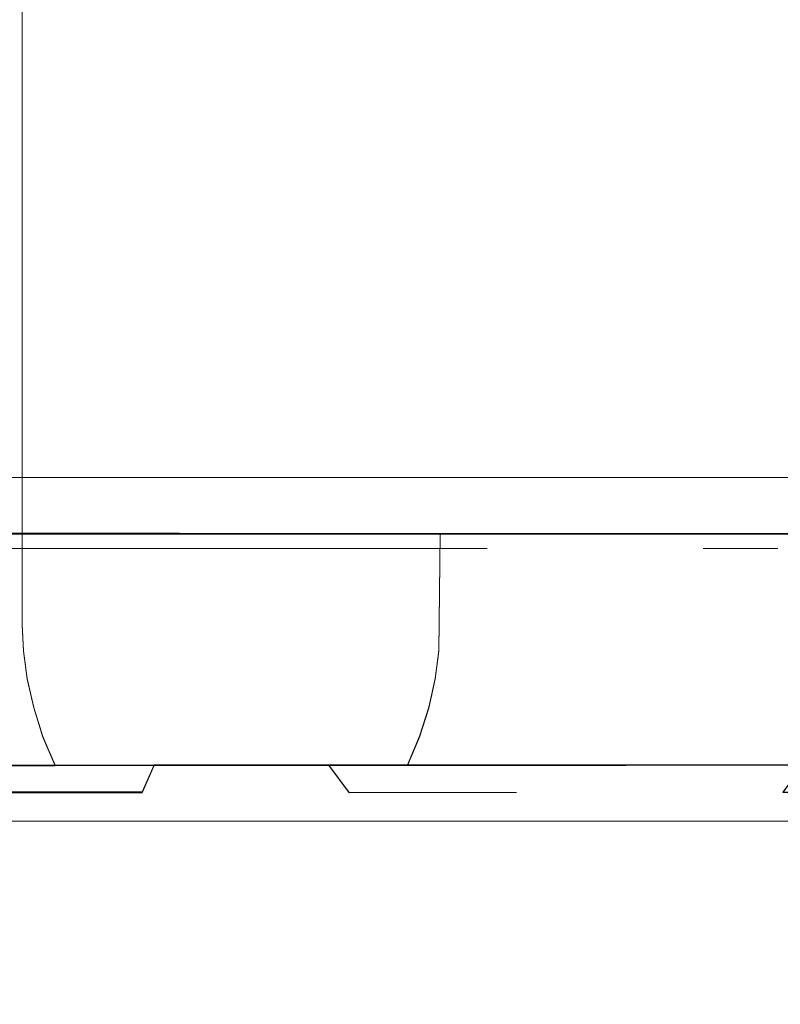
# Model space of a CAD drawing. Extents: x -382 to 382, y -470 to 0.
# Drawn here: x 6 to 11, y -118 to -111 of the extents above; entities that cross this region are included whole.
import ezdxf

# ---------------------------------------------------------------- set-up
doc = ezdxf.new("R2010")
doc.units = 0
doc.header["$LTSCALE"] = 500
doc.header["$MEASUREMENT"] = 0
doc.layers.add('CERAMIKA', color=254, linetype='Continuous')
doc.layers.add('CHROM', color=8, linetype='Continuous')

msp = doc.modelspace()

# ---------------------------------------------------------------- linework, layer by layer
at = {"layer": 'CERAMIKA', "lineweight": 0}
for points, invisible_edges in [([(6.7266, -115.0002, -8.4947), (3.5364, -115.0002, -6.8692), (3.5364, -66.3805, -6.8692), (6.7266, -66.3805, -8.4947)], 15), ([(3.5364, -115.0002, -28.6365), (6.7266, -115.0002, -27.011), (6.7266, -66.3805, -27.0111), (3.5364, -66.3805, -28.6365)], 14), ([(9.2583, -115.0002, -11.0264), (6.7266, -115.0002, -8.4947), (6.7266, -66.3805, -8.4947), (9.2583, -66.3805, -11.0264)], 15), ([(6.7266, -115.0002, -27.011), (9.2583, -115.0002, -24.4793), (9.2583, -66.3805, -24.4793), (6.7266, -66.3805, -27.0111)], 14), ([(10.8838, -115.0002, -14.2166), (9.2583, -115.0002, -11.0264), (9.2583, -66.3805, -11.0264), (10.8838, -66.3805, -14.2166)], 15), ([(9.2583, -115.0002, -24.4793), (10.8838, -115.0002, -21.2892), (10.8838, -66.3805, -21.2892), (9.2583, -66.3805, -24.4793)], 15), ([(11.4439, -115.0002, -17.7529), (10.8838, -115.0002, -14.2166), (10.8838, -66.3805, -14.2166), (11.4439, -66.3805, -17.7529)], 14), ([(10.8838, -115.0002, -21.2892), (11.4439, -115.0002, -17.7529), (11.4439, -66.3805, -17.7529), (10.8838, -66.3805, -21.2892)], 15), ([(232.6325, -110.679, 14.4403), (-232.6325, -110.6789, 14.4403), (-227.4808, -112.9499, 12.9229), (227.4807, -112.9499, 12.9229)], 15), ([(227.4807, -112.9499, 12.9229), (-227.4808, -112.9499, 12.9229), (-222.329, -114.4673, 10.652), (222.329, -114.4673, 10.652)], 11), ([(222.329, -114.4673, 10.652), (-222.329, -114.4673, 10.652), (-217.9616, -115.0001, 7.9732), (217.9616, -115.0002, 7.9732)], 15), ([(-214.392, -115.0001, 5.8975), (214.3919, -115.0002, 5.8975), (217.9616, -115.0002, 7.9732), (-217.9616, -115.0001, 7.9732)], 15), ([(-201.9996, -115.0001, -12.5964), (214.3919, -115.0002, 5.8975), (-214.392, -115.0001, 5.8975), (-201.9996, -115.0001, -12.5964)], 15), ([(-201.9996, -115.0001, -12.5964), (0.0001, -115.0002, -6.3091), (214.3919, -115.0002, 5.8975), (-201.9996, -115.0001, -12.5964)], 15), ([(30.656, -115.0002, -103.0268), (-30.656, -115.0002, -103.0268), (-30.7535, -115.533, -105.7056), (30.7535, -115.533, -105.7056)], 15), ([(30.5804, -115.0002, -100.9511), (-30.5805, -115.0002, -100.9511), (-30.656, -115.0002, -103.0268), (30.656, -115.0002, -103.0268)], 15), ([(52.8409, -115.0002, -99.3288), (-30.5805, -115.0002, -100.9511), (30.5804, -115.0002, -100.9511), (52.8409, -115.0002, -99.3288)], 15), ([(-30.5805, -115.0002, -100.9511), (6.7266, -115.0002, -27.011), (3.5364, -115.0002, -28.6365), (-30.5805, -115.0002, -100.9511)], 15), ([(123.7988, -115.0002, -75.9324), (-30.5805, -115.0002, -100.9511), (52.8409, -115.0002, -99.3288), (123.7988, -115.0002, -75.9324)], 15), ([(201.9996, -115.0002, -12.5963), (-30.5805, -115.0002, -100.9511), (123.7988, -115.0002, -75.9324), (201.9996, -115.0002, -12.5963)], 15), ([(-30.5805, -115.0002, -100.9511), (9.2583, -115.0002, -24.4793), (6.7266, -115.0002, -27.011), (-30.5805, -115.0002, -100.9511)], 15), ([(201.9996, -115.0002, -12.5963), (9.2583, -115.0002, -24.4793), (-30.5805, -115.0002, -100.9511), (201.9996, -115.0002, -12.5963)], 15), ([(0.0001, -115.0002, -6.3091), (201.9996, -115.0002, -12.5963), (214.3919, -115.0002, 5.8975), (0.0001, -115.0002, -6.3091)], 15), ([(3.5364, -115.0002, -6.8692), (201.9996, -115.0002, -12.5963), (0.0001, -115.0002, -6.3091), (3.5364, -115.0002, -6.8692)], 15), ([(6.7266, -115.0002, -8.4947), (201.9996, -115.0002, -12.5963), (3.5364, -115.0002, -6.8692), (6.7266, -115.0002, -8.4947)], 15), ([(9.2583, -115.0002, -11.0264), (201.9996, -115.0002, -12.5963), (6.7266, -115.0002, -8.4947), (9.2583, -115.0002, -11.0264)], 15), ([(10.8838, -115.0002, -14.2166), (201.9996, -115.0002, -12.5963), (9.2583, -115.0002, -11.0264), (10.8838, -115.0002, -14.2166)], 15), ([(201.9996, -115.0002, -12.5963), (10.8838, -115.0002, -21.2892), (9.2583, -115.0002, -24.4793), (201.9996, -115.0002, -12.5963)], 15), ([(11.4439, -115.0002, -17.7529), (201.9996, -115.0002, -12.5963), (10.8838, -115.0002, -14.2166), (11.4439, -115.0002, -17.7529)], 15), ([(10.8838, -115.0002, -21.2892), (201.9996, -115.0002, -12.5963), (11.4439, -115.0002, -17.7529), (10.8838, -115.0002, -21.2892)], 15), ([(30.7535, -115.533, -105.7056), (-30.7535, -115.533, -105.7056), (-30.8362, -117.0504, -107.9766), (30.8361, -117.0504, -107.9766)], 11), ([(30.8361, -117.0504, -107.9766), (-30.8362, -117.0504, -107.9766), (-30.8914, -119.3214, -109.494), (30.8914, -119.3214, -109.494)], 15)]:
    msp.add_3dface(points, dxfattribs=dict(at, invisible_edges=invisible_edges))
at = {"layer": 'CHROM', "lineweight": 0}
for points, invisible_edges in [([(5.7641, -104.5937, -11.1878), (5.7641, -115.5723, -11.1846), (4.503, -115.5722, -10.3015), (4.503, -104.5927, -10.3046)], 6), ([(4.503, -104.5974, -25.5947), (4.503, -115.576, -25.5914), (5.7641, -115.5758, -24.7093), (5.7641, -104.5973, -24.7125)], 7), ([(6.8513, -104.5933, -12.2762), (6.8513, -115.5729, -12.2721), (5.7641, -115.5723, -11.1846), (5.7641, -104.5937, -11.1878)], 7), ([(5.7641, -104.5973, -24.7125), (5.7641, -115.5758, -24.7093), (6.8513, -115.5762, -23.621), (6.8513, -104.5967, -23.6241)], 6), ([(7.7341, -104.5938, -13.5355), (7.7341, -115.5724, -13.5323), (6.8513, -115.5729, -12.2721), (6.8513, -104.5933, -12.2762)], 7), ([(6.8513, -104.5967, -23.6241), (6.8513, -115.5762, -23.621), (7.7341, -115.5758, -22.3606), (7.7341, -104.5963, -22.3638)], 7), ([(8.3842, -104.5947, -14.9315), (8.3842, -115.5734, -14.9273), (7.7341, -115.5724, -13.5323), (7.7341, -104.5938, -13.5355)], 7), ([(7.7341, -104.5963, -22.3638), (7.7341, -115.5758, -22.3606), (8.3842, -115.5748, -20.9656), (8.3842, -104.5962, -20.9689)], 7), ([(8.7831, -104.5948, -16.4167), (8.7831, -115.5733, -16.4135), (8.3842, -115.5734, -14.9273), (8.3842, -104.5947, -14.9315)], 7), ([(8.3842, -104.5962, -20.9689), (8.3842, -115.5748, -20.9656), (8.7831, -115.5749, -19.4794), (8.7831, -104.5953, -19.4826)], 7), ([(8.917, -104.595, -17.9501), (8.917, -115.5745, -17.947), (8.7831, -115.5733, -16.4135), (8.7831, -104.5948, -16.4167)], 7), ([(8.7831, -104.5953, -19.4826), (8.7831, -115.5749, -19.4794), (8.917, -115.5745, -17.947), (8.917, -104.595, -17.9501)], 7), ([(6.9471, -114.8863, -6.0684), (4.7806, -114.8859, -5.0586), (4.7758, -115.7667, -5.0721), (6.9402, -115.7672, -6.0809)], 14), ([(4.7806, -114.8938, -30.835), (6.9471, -114.8935, -29.8252), (6.9402, -115.7739, -29.8121), (4.7758, -115.7743, -30.822)], 14), ([(8.9053, -114.8866, -7.4407), (6.9471, -114.8863, -6.0684), (6.9402, -115.7672, -6.0809), (8.8965, -115.7678, -7.4503)], 14), ([(6.9471, -114.8935, -29.8252), (8.9053, -114.8931, -28.4538), (8.8965, -115.7733, -28.4427), (6.9402, -115.7739, -29.8121)], 12), ([(10.5966, -114.8872, -9.1303), (8.9053, -114.8866, -7.4407), (8.8965, -115.7678, -7.4503), (10.5849, -115.7684, -9.1399)], 12), ([(8.9053, -114.8931, -28.4538), (10.5966, -114.8925, -26.7632), (10.5849, -115.7736, -26.7542), (8.8965, -115.7733, -28.4427)], 14), ([(11.9672, -114.8881, -11.0891), (10.5966, -114.8872, -9.1303), (10.5849, -115.7684, -9.1399), (11.9555, -115.7685, -11.0967)], 14), ([(10.5966, -114.8925, -26.7632), (11.9672, -114.8916, -24.8054), (11.9555, -115.7725, -24.7973), (10.5849, -115.7736, -26.7542)], 14), ([(5.7729, -115.7698, -11.1735), (4.5108, -115.769, -10.2883), (4.503, -115.5722, -10.3015), (5.7641, -115.5723, -11.1846)], 15), ([(4.5108, -115.7741, -25.604), (5.7729, -115.7732, -24.7198), (5.7641, -115.5758, -24.7093), (4.503, -115.576, -25.5914)], 15), ([(6.863, -115.7702, -12.2639), (5.7729, -115.7698, -11.1735), (5.7641, -115.5723, -11.1846), (6.8513, -115.5729, -12.2721)], 13), ([(5.7729, -115.7732, -24.7198), (6.863, -115.7737, -23.6305), (6.8513, -115.5762, -23.621), (5.7641, -115.5758, -24.7093)], 7), ([(7.7468, -115.7704, -13.5261), (6.863, -115.7702, -12.2639), (6.8513, -115.5729, -12.2721), (7.7341, -115.5724, -13.5323)], 15), ([(6.863, -115.7737, -23.6305), (7.7468, -115.7726, -22.3671), (7.7341, -115.5758, -22.3606), (6.8513, -115.5762, -23.621)], 15), ([(8.3979, -115.7703, -14.923), (7.7468, -115.7704, -13.5261), (7.7341, -115.5724, -13.5323), (8.3842, -115.5734, -14.9273)], 15), ([(7.7468, -115.7726, -22.3671), (8.3979, -115.7728, -20.9703), (8.3842, -115.5748, -20.9656), (7.7341, -115.5758, -22.3606)], 15), ([(8.7968, -115.771, -16.4112), (8.3979, -115.7703, -14.923), (8.3842, -115.5734, -14.9273), (8.7831, -115.5733, -16.4135)], 15), ([(8.3979, -115.7728, -20.9703), (8.7968, -115.7721, -19.482), (8.7831, -115.5749, -19.4794), (8.3842, -115.5748, -20.9656)], 15), ([(8.9317, -115.772, -17.9467), (8.7968, -115.771, -16.4112), (8.7831, -115.5733, -16.4135), (8.917, -115.5745, -17.947)], 15), ([(8.7968, -115.7721, -19.482), (8.9317, -115.772, -17.9467), (8.917, -115.5745, -17.947), (8.7831, -115.5749, -19.4794)], 15), ([(5.8013, -115.9785, -11.1389), (4.5323, -115.9789, -10.2509), (4.5108, -115.769, -10.2883), (5.7729, -115.7698, -11.1735)], 7), ([(4.5323, -115.9836, -25.6421), (5.8013, -115.983, -24.7541), (5.7729, -115.7732, -24.7198), (4.5108, -115.7741, -25.604)], 13), ([(6.9402, -115.7672, -6.0809), (4.7758, -115.7667, -5.0721), (4.7601, -115.9758, -5.1132), (6.9177, -115.9766, -6.1191)], 15), ([(4.7758, -115.7743, -30.822), (6.9402, -115.7739, -29.8121), (6.9177, -115.983, -29.7737), (4.7601, -115.9837, -30.7796)], 15), ([(6.8972, -115.9794, -12.2342), (5.8013, -115.9785, -11.1389), (5.7729, -115.7698, -11.1735), (6.863, -115.7702, -12.2639)], 15), ([(5.8013, -115.983, -24.7541), (6.8972, -115.9822, -23.6587), (6.863, -115.7737, -23.6305), (5.7729, -115.7732, -24.7198)], 15), ([(7.7849, -115.9799, -13.5034), (6.8972, -115.9794, -12.2342), (6.863, -115.7702, -12.2639), (7.7468, -115.7704, -13.5261)], 15), ([(6.8972, -115.9822, -23.6587), (7.7849, -115.9826, -22.3896), (7.7468, -115.7726, -22.3671), (6.863, -115.7737, -23.6305)], 15), ([(8.8965, -115.7678, -7.4503), (6.9402, -115.7672, -6.0809), (6.9177, -115.9766, -6.1191), (8.8681, -115.9766, -7.4845)], 7), ([(6.9402, -115.7739, -29.8121), (8.8965, -115.7733, -28.4427), (8.8681, -115.983, -28.4082), (6.9177, -115.983, -29.7737)], 15), ([(8.4399, -115.98, -14.9071), (7.7849, -115.9799, -13.5034), (7.7468, -115.7704, -13.5261), (8.3979, -115.7703, -14.923)], 15), ([(7.7849, -115.9826, -22.3896), (8.4399, -115.9815, -20.9858), (8.3979, -115.7728, -20.9703), (7.7468, -115.7726, -22.3671)], 15), ([(8.8408, -115.9799, -16.4042), (8.4399, -115.98, -14.9071), (8.3979, -115.7703, -14.923), (8.7968, -115.771, -16.4112)], 15), ([(8.4399, -115.9815, -20.9858), (8.8408, -115.9815, -19.4897), (8.7968, -115.7721, -19.482), (8.3979, -115.7728, -20.9703)], 15), ([(8.9757, -115.9813, -17.9465), (8.8408, -115.9799, -16.4042), (8.7968, -115.771, -16.4112), (8.9317, -115.772, -17.9467)], 15), ([(8.8408, -115.9815, -19.4897), (8.9757, -115.9813, -17.9465), (8.9317, -115.772, -17.9467), (8.7968, -115.7721, -19.482)], 15), ([(10.5849, -115.7684, -9.1399), (8.8965, -115.7678, -7.4503), (8.8681, -115.9766, -7.4845), (10.5516, -115.9769, -9.1682)], 15), ([(8.8965, -115.7733, -28.4427), (10.5849, -115.7736, -26.7542), (10.5516, -115.9827, -26.7245), (8.8681, -115.983, -28.4082)], 7), ([(11.9555, -115.7685, -11.0967), (10.5849, -115.7684, -9.1399), (10.5516, -115.9769, -9.1682), (11.9164, -115.9776, -11.1182)], 15), ([(10.5849, -115.7736, -26.7542), (11.9555, -115.7725, -24.7973), (11.9164, -115.9819, -24.7756), (10.5516, -115.9827, -26.7245)], 15), ([(5.8502, -116.1953, -11.0815), (4.5704, -116.1956, -10.1847), (4.5323, -115.9789, -10.2509), (5.8013, -115.9785, -11.1389)], 15), ([(4.5704, -116.2001, -25.7075), (5.8502, -116.1994, -24.8116), (5.8013, -115.983, -24.7541), (4.5323, -115.9836, -25.6421)], 13), ([(6.9177, -115.9766, -6.1191), (4.7601, -115.9758, -5.1132), (4.7347, -116.1928, -5.1845), (6.8806, -116.1932, -6.1845)], 15), ([(4.7601, -115.9837, -30.7796), (6.9177, -115.983, -29.7737), (6.8806, -116.2005, -29.7085), (4.7347, -116.2009, -30.7085)], 15), ([(6.9549, -116.1962, -12.1867), (5.8502, -116.1953, -11.0815), (5.8013, -115.9785, -11.1389), (6.8972, -115.9794, -12.2342)], 13), ([(5.8502, -116.1994, -24.8116), (6.9549, -116.1995, -23.7065), (6.8972, -115.9822, -23.6587), (5.8013, -115.983, -24.7541)], 15), ([(8.8681, -115.9766, -7.4845), (6.9177, -115.9766, -6.1191), (6.8806, -116.1932, -6.1845), (8.8193, -116.1939, -7.5421)], 15), ([(6.9177, -115.983, -29.7737), (8.8681, -115.983, -28.4082), (8.8193, -116.1998, -28.3509), (6.8806, -116.2005, -29.7085)], 13), ([(7.8504, -116.1968, -13.4657), (6.9549, -116.1962, -12.1867), (6.8972, -115.9794, -12.2342), (7.7849, -115.9799, -13.5034)], 15), ([(6.9549, -116.1995, -23.7065), (7.8504, -116.199, -22.4265), (7.7849, -115.9826, -22.3896), (6.8972, -115.9822, -23.6587)], 15), ([(8.5113, -116.1967, -14.8812), (7.8504, -116.1968, -13.4657), (7.7849, -115.9799, -13.5034), (8.4399, -115.98, -14.9071)], 15), ([(7.8504, -116.199, -22.4265), (8.5113, -116.199, -21.011), (8.4399, -115.9815, -20.9858), (7.7849, -115.9826, -22.3896)], 15), ([(8.9151, -116.1974, -16.3901), (8.5113, -116.1967, -14.8812), (8.4399, -115.98, -14.9071), (8.8408, -115.9799, -16.4042)], 15), ([(8.5113, -116.199, -21.011), (8.9151, -116.1983, -19.5031), (8.8408, -115.9815, -19.4897), (8.4399, -115.9815, -20.9858)], 15), ([(10.5516, -115.9769, -9.1682), (8.8681, -115.9766, -7.4845), (8.8193, -116.1939, -7.5421), (10.493, -116.1942, -9.216)], 13), ([(8.8681, -115.983, -28.4082), (10.5516, -115.9827, -26.7245), (10.493, -116.1996, -26.677), (8.8193, -116.1998, -28.3509)], 15), ([(9.051, -116.1974, -17.9461), (8.9151, -116.1974, -16.3901), (8.8408, -115.9799, -16.4042), (8.9757, -115.9813, -17.9465)], 15), ([(8.9151, -116.1983, -19.5031), (9.051, -116.1974, -17.9461), (8.9757, -115.9813, -17.9465), (8.8408, -115.9815, -19.4897)], 15), ([(11.9164, -115.9776, -11.1182), (10.5516, -115.9769, -9.1682), (10.493, -116.1942, -9.216), (11.8509, -116.1949, -11.1561)], 15), ([(10.5516, -115.9827, -26.7245), (11.9164, -115.9819, -24.7756), (11.8509, -116.1989, -24.7369), (10.493, -116.1996, -26.677)], 15), ([(5.9196, -116.4147, -10.9979), (4.6242, -116.4149, -10.0922), (4.5704, -116.1956, -10.1847), (5.8502, -116.1953, -11.0815)], 15), ([(4.6242, -116.4188, -25.8016), (5.9196, -116.4192, -24.894), (5.8502, -116.1994, -24.8116), (4.5704, -116.2001, -25.7075)], 13), ([(6.8806, -116.1932, -6.1845), (4.7347, -116.1928, -5.1845), (4.6975, -116.4107, -5.2864), (6.8259, -116.4109, -6.2785)], 15), ([(4.7347, -116.2009, -30.7085), (6.8806, -116.2005, -29.7085), (6.8259, -116.418, -29.6148), (4.6975, -116.4191, -30.6071)], 15), ([(7.037, -116.4152, -12.1168), (5.9196, -116.4147, -10.9979), (5.8502, -116.1953, -11.0815), (6.9549, -116.1962, -12.1867)], 13), ([(5.9196, -116.4192, -24.894), (7.037, -116.4186, -23.7761), (6.9549, -116.1995, -23.7065), (5.8502, -116.1994, -24.8116)], 15), ([(8.8193, -116.1939, -7.5421), (6.8806, -116.1932, -6.1845), (6.8259, -116.4109, -6.2785), (8.7498, -116.4117, -7.6253)], 7), ([(6.8806, -116.2005, -29.7085), (8.8193, -116.1998, -28.3509), (8.7498, -116.4182, -28.2671), (6.8259, -116.418, -29.6148)], 15), ([(7.9443, -116.4152, -13.4114), (7.037, -116.4152, -12.1168), (6.9549, -116.1962, -12.1867), (7.8504, -116.1968, -13.4657)], 15), ([(7.037, -116.4186, -23.7761), (7.9443, -116.4186, -22.4814), (7.8504, -116.199, -22.4265), (6.9549, -116.1995, -23.7065)], 15), ([(8.612, -116.4155, -14.8447), (7.9443, -116.4152, -13.4114), (7.8504, -116.1968, -13.4657), (8.5113, -116.1967, -14.8812)], 15), ([(7.9443, -116.4186, -22.4814), (8.612, -116.4174, -21.0481), (8.5113, -116.199, -21.011), (7.8504, -116.199, -22.4265)], 15), ([(9.0216, -116.4163, -16.3712), (8.612, -116.4155, -14.8447), (8.5113, -116.1967, -14.8812), (8.9151, -116.1974, -16.3901)], 15), ([(8.612, -116.4174, -21.0481), (9.0216, -116.4175, -19.5216), (8.9151, -116.1983, -19.5031), (8.5113, -116.199, -21.011)], 15), ([(10.493, -116.1942, -9.216), (8.8193, -116.1939, -7.5421), (8.7498, -116.4117, -7.6253), (10.4108, -116.4122, -9.2865)], 15), ([(8.8193, -116.1998, -28.3509), (10.493, -116.1996, -26.677), (10.4108, -116.4176, -26.607), (8.7498, -116.4182, -28.2671)], 7), ([(9.1595, -116.4165, -17.9459), (9.0216, -116.4163, -16.3712), (8.9151, -116.1974, -16.3901), (9.051, -116.1974, -17.9461)], 15), ([(9.0216, -116.4175, -19.5216), (9.1595, -116.4165, -17.9459), (9.051, -116.1974, -17.9461), (8.9151, -116.1983, -19.5031)], 15), ([(11.8509, -116.1949, -11.1561), (10.493, -116.1942, -9.216), (10.4108, -116.4122, -9.2865), (11.758, -116.4126, -11.2098)], 15), ([(10.493, -116.1996, -26.677), (11.8509, -116.1989, -24.7369), (11.758, -116.4172, -24.6836), (10.4108, -116.4176, -26.607)], 15), ([(6.0105, -116.6286, -10.8901), (4.6956, -116.6284, -9.9687), (4.6242, -116.4149, -10.0922), (5.9196, -116.4147, -10.9979)], 14), ([(4.6956, -116.6338, -25.9238), (6.0105, -116.6335, -25.0034), (5.9196, -116.4192, -24.894), (4.6242, -116.4188, -25.8016)], 14), ([(6.8259, -116.4109, -6.2785), (4.6975, -116.4107, -5.2864), (4.6487, -116.6256, -5.4194), (6.7555, -116.6258, -6.4017)], 15), ([(4.6975, -116.4191, -30.6071), (6.8259, -116.418, -29.6148), (6.7555, -116.6324, -29.4914), (4.6487, -116.6325, -30.4737)], 15), ([(7.1465, -116.6295, -12.0248), (6.0105, -116.6286, -10.8901), (5.9196, -116.4147, -10.9979), (7.037, -116.4152, -12.1168)], 12), ([(6.0105, -116.6335, -25.0034), (7.1465, -116.6326, -23.8678), (7.037, -116.4186, -23.7761), (5.9196, -116.4192, -24.894)], 6), ([(8.7498, -116.4117, -7.6253), (6.8259, -116.4109, -6.2785), (6.7555, -116.6258, -6.4017), (8.6589, -116.6261, -7.7337)], 3), ([(6.8259, -116.418, -29.6148), (8.7498, -116.4182, -28.2671), (8.6589, -116.6322, -28.1584), (6.7555, -116.6324, -29.4914)], 13), ([(8.0674, -116.6294, -13.341), (7.1465, -116.6295, -12.0248), (7.037, -116.4152, -12.1168), (7.9443, -116.4152, -13.4114)], 14), ([(7.1465, -116.6326, -23.8678), (8.0674, -116.6327, -22.5525), (7.9443, -116.4186, -22.4814), (7.037, -116.4186, -23.7761)], 14), ([(8.7459, -116.6294, -14.7959), (8.0674, -116.6294, -13.341), (7.9443, -116.4152, -13.4114), (8.612, -116.4155, -14.8447)], 15), ([(8.0674, -116.6327, -22.5525), (8.7459, -116.6316, -21.0975), (8.612, -116.4174, -21.0481), (7.9443, -116.4186, -22.4814)], 15), ([(9.1614, -116.6309, -16.347), (8.7459, -116.6294, -14.7959), (8.612, -116.4155, -14.8447), (9.0216, -116.4163, -16.3712)], 15), ([(8.7459, -116.6316, -21.0975), (9.1614, -116.6312, -19.5455), (9.0216, -116.4175, -19.5216), (8.612, -116.4174, -21.0481)], 15), ([(10.4108, -116.4122, -9.2865), (8.7498, -116.4117, -7.6253), (8.6589, -116.6261, -7.7337), (10.3013, -116.6263, -9.3771)], 15), ([(8.7498, -116.4182, -28.2671), (10.4108, -116.4176, -26.607), (10.3013, -116.6319, -26.515), (8.6589, -116.6322, -28.1584)], 11), ([(9.3012, -116.6306, -17.9462), (9.1614, -116.6309, -16.347), (9.0216, -116.4163, -16.3712), (9.1595, -116.4165, -17.9459)], 15), ([(9.1614, -116.6312, -19.5455), (9.3012, -116.6306, -17.9462), (9.1595, -116.4165, -17.9459), (9.0216, -116.4175, -19.5216)], 15), ([(11.758, -116.4126, -11.2098), (10.4108, -116.4122, -9.2865), (10.3013, -116.6263, -9.3771), (11.6348, -116.6267, -11.2809)], 15), ([(10.4108, -116.4176, -26.607), (11.758, -116.4172, -24.6836), (11.6348, -116.6305, -24.6121), (10.3013, -116.6319, -26.515)], 11), ([(6.7555, -116.6258, -6.4017), (4.6487, -116.6256, -5.4194), (4.588, -116.8294, -5.5857), (6.6665, -116.8298, -6.5552)], 11), ([(4.6487, -116.6325, -30.4737), (6.7555, -116.6324, -29.4914), (6.6665, -116.837, -29.3376), (4.588, -116.8375, -30.3062)], 13), ([(6.1249, -116.8334, -10.754), (4.7845, -116.833, -9.8148), (4.6956, -116.6284, -9.9687), (6.0105, -116.6286, -10.8901)], 15), ([(4.7845, -116.8377, -26.0784), (6.1249, -116.8374, -25.1383), (6.0105, -116.6335, -25.0034), (4.6956, -116.6338, -25.9238)], 15), ([(7.2824, -116.8332, -11.9111), (6.1249, -116.8334, -10.754), (6.0105, -116.6286, -10.8901), (7.1465, -116.6295, -12.0248)], 15), ([(6.1249, -116.8374, -25.1383), (7.2824, -116.8375, -23.9821), (7.1465, -116.6326, -23.8678), (6.0105, -116.6335, -25.0034)], 15), ([(8.6589, -116.6261, -7.7337), (6.7555, -116.6258, -6.4017), (6.6665, -116.8298, -6.5552), (8.5445, -116.8298, -7.8696)], 13), ([(6.7555, -116.6324, -29.4914), (8.6589, -116.6322, -28.1584), (8.5445, -116.836, -28.0232), (6.6665, -116.837, -29.3376)], 14), ([(8.2209, -116.8336, -13.252), (7.2824, -116.8332, -11.9111), (7.1465, -116.6295, -12.0248), (8.0674, -116.6294, -13.341)], 15), ([(7.2824, -116.8375, -23.9821), (8.2209, -116.8362, -22.6411), (8.0674, -116.6327, -22.5525), (7.1465, -116.6326, -23.8678)], 13), ([(8.9121, -116.8339, -14.7343), (8.2209, -116.8336, -13.252), (8.0674, -116.6294, -13.341), (8.7459, -116.6294, -14.7959)], 12), ([(8.2209, -116.8362, -22.6411), (8.9121, -116.8359, -21.1578), (8.7459, -116.6316, -21.0975), (8.0674, -116.6327, -22.5525)], 15), ([(10.3013, -116.6263, -9.3771), (8.6589, -116.6261, -7.7337), (8.5445, -116.8298, -7.8696), (10.1655, -116.8312, -9.4915)], 14), ([(8.6589, -116.6322, -28.1584), (10.3013, -116.6319, -26.515), (10.1655, -116.8356, -26.4013), (8.5445, -116.836, -28.0232)], 15), ([(9.3364, -116.8343, -16.3159), (8.9121, -116.8339, -14.7343), (8.7459, -116.6294, -14.7959), (9.1614, -116.6309, -16.347)], 14), ([(8.9121, -116.8359, -21.1578), (9.3364, -116.8354, -19.5772), (9.1614, -116.6312, -19.5455), (8.7459, -116.6316, -21.0975)], 14), ([(9.4792, -116.8349, -17.9466), (9.3364, -116.8343, -16.3159), (9.1614, -116.6309, -16.347), (9.3012, -116.6306, -17.9462)], 15), ([(9.3364, -116.8354, -19.5772), (9.4792, -116.8349, -17.9466), (9.3012, -116.6306, -17.9462), (9.1614, -116.6312, -19.5455)], 15), ([(11.6348, -116.6267, -11.2809), (10.3013, -116.6263, -9.3771), (10.1655, -116.8312, -9.4915), (11.4814, -116.8311, -11.3697)], 6), ([(10.3013, -116.6319, -26.515), (11.6348, -116.6305, -24.6121), (11.4814, -116.8357, -24.5232), (10.1655, -116.8356, -26.4013)], 13), ([(6.6665, -116.8298, -6.5552), (4.588, -116.8294, -5.5857), (4.5147, -117.018, -5.7868), (6.559, -117.0189, -6.7407)], 15), ([(4.588, -116.8375, -30.3062), (6.6665, -116.837, -29.3376), (6.559, -117.0251, -29.1527), (4.5147, -117.026, -30.1066)], 14), ([(6.2627, -117.0214, -10.5897), (4.8911, -117.021, -9.6299), (4.7845, -116.833, -9.8148), (6.1249, -116.8334, -10.754)], 15), ([(4.8911, -117.0269, -26.2629), (6.2627, -117.0265, -25.3031), (6.1249, -116.8374, -25.1383), (4.7845, -116.8377, -26.0784)], 15), ([(7.4457, -117.0225, -11.7734), (6.2627, -117.0214, -10.5897), (6.1249, -116.8334, -10.754), (7.2824, -116.8332, -11.9111)], 15), ([(6.2627, -117.0265, -25.3031), (7.4457, -117.0255, -24.1194), (7.2824, -116.8375, -23.9821), (6.1249, -116.8374, -25.1383)], 15), ([(8.5445, -116.8298, -7.8696), (6.6665, -116.8298, -6.5552), (6.559, -117.0189, -6.7407), (8.4067, -117.019, -8.0344)], 15), ([(6.6665, -116.837, -29.3376), (8.5445, -116.836, -28.0232), (8.4067, -117.0249, -27.8589), (6.559, -117.0251, -29.1527)], 15), ([(8.4067, -117.0229, -13.1438), (7.4457, -117.0225, -11.7734), (7.2824, -116.8332, -11.9111), (8.2209, -116.8336, -13.252)], 15), ([(7.4457, -117.0255, -24.1194), (8.4067, -117.0251, -22.748), (8.2209, -116.8362, -22.6411), (7.2824, -116.8375, -23.9821)], 15), ([(9.1135, -117.0227, -14.6615), (8.4067, -117.0229, -13.1438), (8.2209, -116.8336, -13.252), (8.9121, -116.8339, -14.7343)], 15), ([(8.4067, -117.0251, -22.748), (9.1135, -117.0252, -21.2313), (8.9121, -116.8359, -21.1578), (8.2209, -116.8362, -22.6411)], 11), ([(10.1655, -116.8312, -9.4915), (8.5445, -116.8298, -7.8696), (8.4067, -117.019, -8.0344), (10.0022, -117.0192, -9.6287)], 15), ([(8.5445, -116.836, -28.0232), (10.1655, -116.8356, -26.4013), (10.0022, -117.0249, -26.2637), (8.4067, -117.0249, -27.8589)], 15), ([(9.5466, -117.0237, -16.2784), (9.1135, -117.0227, -14.6615), (8.9121, -116.8339, -14.7343), (9.3364, -116.8343, -16.3159)], 15), ([(9.1135, -117.0252, -21.2313), (9.5466, -117.0243, -19.6144), (9.3364, -116.8354, -19.5772), (8.9121, -116.8359, -21.1578)], 15), ([(9.6933, -117.0235, -17.9464), (9.5466, -117.0237, -16.2784), (9.3364, -116.8343, -16.3159), (9.4792, -116.8349, -17.9466)], 11), ([(9.5466, -117.0243, -19.6144), (9.6933, -117.0235, -17.9464), (9.4792, -116.8349, -17.9466), (9.3364, -116.8354, -19.5772)], 11), ([(11.4814, -116.8311, -11.3697), (10.1655, -116.8312, -9.4915), (10.0022, -117.0192, -9.6287), (11.2956, -117.0201, -11.4766)], 15), ([(10.1655, -116.8356, -26.4013), (11.4814, -116.8357, -24.5232), (11.2956, -117.024, -24.4159), (10.0022, -117.0249, -26.2637)], 15), ([(12.4502, -116.8321, -13.4473), (11.4814, -116.8311, -11.3697), (11.2956, -117.0201, -11.4766), (12.2488, -117.0204, -13.5208)], 14), ([(11.4814, -116.8357, -24.5232), (12.4502, -116.8347, -22.4455), (12.2488, -117.0236, -22.3717), (11.2956, -117.024, -24.4159)], 14), ([(6.559, -117.0189, -6.7407), (4.5147, -117.018, -5.7868), (4.4287, -117.1853, -6.0242), (6.4328, -117.1862, -6.9585)], 15), ([(8.4067, -117.019, -8.0344), (6.559, -117.0189, -6.7407), (6.4328, -117.1862, -6.9585), (8.2454, -117.1859, -8.2266)], 15), ([(10.0022, -117.0192, -9.6287), (8.4067, -117.019, -8.0344), (8.2454, -117.1859, -8.2266), (9.8086, -117.187, -9.7906)], 15), ([(11.2956, -117.0201, -11.4766), (10.0022, -117.0192, -9.6287), (9.8086, -117.187, -9.7906), (11.0776, -117.1876, -11.602)], 15), ([(12.2488, -117.0204, -13.5208), (11.2956, -117.0201, -11.4766), (11.0776, -117.1876, -11.602), (12.0122, -117.1878, -13.6069)], 15), ([(4.5147, -117.026, -30.1066), (6.559, -117.0251, -29.1527), (6.4328, -117.1928, -28.9343), (4.4287, -117.1927, -29.8685)], 15), ([(6.424, -117.1886, -10.3968), (5.0172, -117.1888, -9.4116), (4.8911, -117.021, -9.6299), (6.2627, -117.0214, -10.5897)], 15), ([(5.0172, -117.1932, -26.4805), (6.424, -117.1933, -25.4963), (6.2627, -117.0265, -25.3031), (4.8911, -117.0269, -26.2629)], 15), ([(7.6392, -117.1896, -11.611), (6.424, -117.1886, -10.3968), (6.2627, -117.0214, -10.5897), (7.4457, -117.0225, -11.7734)], 15), ([(6.424, -117.1933, -25.4963), (7.6392, -117.1934, -24.2812), (7.4457, -117.0255, -24.1194), (6.2627, -117.0265, -25.3031)], 15), ([(6.559, -117.0251, -29.1527), (8.4067, -117.0249, -27.8589), (8.2454, -117.1922, -27.6661), (6.4328, -117.1928, -28.9343)], 15), ([(8.6247, -117.1894, -13.0186), (7.6392, -117.1896, -11.611), (7.4457, -117.0225, -11.7734), (8.4067, -117.0229, -13.1438)], 15), ([(7.6392, -117.1934, -24.2812), (8.6247, -117.1925, -22.8744), (8.4067, -117.0251, -22.748), (7.4457, -117.0255, -24.1194)], 15), ([(8.4067, -117.0249, -27.8589), (10.0022, -117.0249, -26.2637), (9.8086, -117.1921, -26.1012), (8.2454, -117.1922, -27.6661)], 15), ([(9.3511, -117.1903, -14.5757), (8.6247, -117.1894, -13.0186), (8.4067, -117.0229, -13.1438), (9.1135, -117.0227, -14.6615)], 15), ([(8.6247, -117.1925, -22.8744), (9.3511, -117.1916, -21.3174), (9.1135, -117.0252, -21.2313), (8.4067, -117.0251, -22.748)], 15), ([(9.7949, -117.191, -16.2349), (9.3511, -117.1903, -14.5757), (9.1135, -117.0227, -14.6615), (9.5466, -117.0237, -16.2784)], 15), ([(9.3511, -117.1916, -21.3174), (9.7949, -117.1919, -19.6583), (9.5466, -117.0243, -19.6144), (9.1135, -117.0252, -21.2313)], 15), ([(9.9445, -117.1915, -17.9461), (9.7949, -117.191, -16.2349), (9.5466, -117.0237, -16.2784), (9.6933, -117.0235, -17.9464)], 15), ([(9.7949, -117.1919, -19.6583), (9.9445, -117.1915, -17.9461), (9.6933, -117.0235, -17.9464), (9.5466, -117.0243, -19.6144)], 15), ([(10.0022, -117.0249, -26.2637), (11.2956, -117.024, -24.4159), (11.0776, -117.1915, -24.2898), (9.8086, -117.1921, -26.1012)], 15), ([(11.2956, -117.024, -24.4159), (12.2488, -117.0236, -22.3717), (12.0122, -117.1902, -22.2858), (11.0776, -117.1915, -24.2898)], 15), ([(6.4328, -117.1862, -6.9585), (4.4287, -117.1853, -6.0242), (4.329, -117.3256, -6.2973), (6.2872, -117.3255, -7.2108)], 15), ([(4.4287, -117.1927, -29.8685), (6.4328, -117.1928, -28.9343), (6.2872, -117.3324, -28.6818), (4.329, -117.3325, -29.5943)], 15), ([(6.6118, -117.3284, -10.1728), (5.1629, -117.3285, -9.158), (5.0172, -117.1888, -9.4116), (6.424, -117.1886, -10.3968)], 15), ([(5.1629, -117.3335, -26.7339), (6.6118, -117.3336, -25.7192), (6.424, -117.1933, -25.4963), (5.0172, -117.1932, -26.4805)], 15), ([(8.2454, -117.1859, -8.2266), (6.4328, -117.1862, -6.9585), (6.2872, -117.3255, -7.2108), (8.0577, -117.326, -8.4505)], 15), ([(6.4328, -117.1928, -28.9343), (8.2454, -117.1922, -27.6661), (8.0577, -117.3319, -27.442), (6.2872, -117.3324, -28.6818)], 15), ([(7.8621, -117.3288, -11.4233), (6.6118, -117.3284, -10.1728), (6.424, -117.1886, -10.3968), (7.6392, -117.1896, -11.611)], 15), ([(6.6118, -117.3336, -25.7192), (7.8621, -117.3331, -24.4687), (7.6392, -117.1934, -24.2812), (6.424, -117.1933, -25.4963)], 15), ([(8.8769, -117.3295, -12.8722), (7.8621, -117.3288, -11.4233), (7.6392, -117.1896, -11.611), (8.6247, -117.1894, -13.0186)], 15), ([(7.8621, -117.3331, -24.4687), (8.8769, -117.3325, -23.0198), (8.6247, -117.1925, -22.8744), (7.6392, -117.1934, -24.2812)], 15), ([(9.8086, -117.187, -9.7906), (8.2454, -117.1859, -8.2266), (8.0577, -117.326, -8.4505), (9.5857, -117.3268, -9.9781)], 15), ([(8.2454, -117.1922, -27.6661), (9.8086, -117.1921, -26.1012), (9.5857, -117.3312, -25.9135), (8.0577, -117.3319, -27.442)], 15), ([(9.6248, -117.3298, -14.4754), (8.8769, -117.3295, -12.8722), (8.6247, -117.1894, -13.0186), (9.3511, -117.1903, -14.5757)], 15), ([(8.8769, -117.3325, -23.0198), (9.6248, -117.3322, -21.4166), (9.3511, -117.1916, -21.3174), (8.6247, -117.1925, -22.8744)], 15), ([(10.0824, -117.3305, -16.1847), (9.6248, -117.3298, -14.4754), (9.3511, -117.1903, -14.5757), (9.7949, -117.191, -16.2349)], 15), ([(9.6248, -117.3322, -21.4166), (10.0824, -117.3314, -19.7083), (9.7949, -117.1919, -19.6583), (9.3511, -117.1916, -21.3174)], 15), ([(11.0776, -117.1876, -11.602), (9.8086, -117.187, -9.7906), (9.5857, -117.3268, -9.9781), (10.8244, -117.3275, -11.7483)], 15), ([(9.8086, -117.1921, -26.1012), (11.0776, -117.1915, -24.2898), (10.8244, -117.3305, -24.1443), (9.5857, -117.3312, -25.9135)], 15), ([(10.2368, -117.331, -17.946), (10.0824, -117.3305, -16.1847), (9.7949, -117.191, -16.2349), (9.9445, -117.1915, -17.9461)], 15), ([(10.0824, -117.3314, -19.7083), (10.2368, -117.331, -17.946), (9.9445, -117.1915, -17.9461), (9.7949, -117.1919, -19.6583)], 15), ([(12.0122, -117.1878, -13.6069), (11.0776, -117.1876, -11.602), (10.8244, -117.3275, -11.7483), (11.7385, -117.3274, -13.706)], 15), ([(11.0776, -117.1915, -24.2898), (12.0122, -117.1902, -22.2858), (11.7385, -117.3305, -22.1866), (10.8244, -117.3305, -24.1443)], 15), ([(6.2872, -117.3255, -7.2108), (4.329, -117.3256, -6.2973), (4.2156, -117.4335, -6.6094), (6.121, -117.433, -7.4983)], 15), ([(4.329, -117.3325, -29.5943), (6.2872, -117.3324, -28.6818), (6.121, -117.4392, -28.3936), (4.2156, -117.4397, -29.2826)], 15), ([(6.8259, -117.4348, -9.9189), (5.3291, -117.4352, -8.8708), (5.1629, -117.3285, -9.158), (6.6118, -117.3284, -10.1728)], 15), ([(5.3291, -117.4399, -27.0214), (6.8259, -117.4403, -25.9733), (6.6118, -117.3336, -25.7192), (5.1629, -117.3335, -26.7339)], 15), ([(8.0577, -117.326, -8.4505), (6.2872, -117.3255, -7.2108), (6.121, -117.433, -7.4983), (7.8436, -117.4338, -8.7047)], 15), ([(6.2872, -117.3324, -28.6818), (8.0577, -117.3319, -27.442), (7.8436, -117.4394, -27.1873), (6.121, -117.4392, -28.3936)], 15), ([(8.1173, -117.4352, -11.2097), (6.8259, -117.4348, -9.9189), (6.6118, -117.3284, -10.1728), (7.8621, -117.3288, -11.4233)], 15), ([(6.8259, -117.4403, -25.9733), (8.1173, -117.4399, -24.6825), (7.8621, -117.3331, -24.4687), (6.6118, -117.3336, -25.7192)], 15), ([(9.5857, -117.3268, -9.9781), (8.0577, -117.326, -8.4505), (7.8436, -117.4338, -8.7047), (9.3306, -117.4346, -10.192)], 15), ([(8.0577, -117.3319, -27.442), (9.5857, -117.3312, -25.9135), (9.3306, -117.4385, -25.701), (7.8436, -117.4394, -27.1873)], 15), ([(9.1644, -117.436, -12.7068), (8.1173, -117.4352, -11.2097), (7.8621, -117.3288, -11.4233), (8.8769, -117.3295, -12.8722)], 15), ([(8.1173, -117.4399, -24.6825), (9.1644, -117.439, -23.1864), (8.8769, -117.3325, -23.0198), (7.8621, -117.3331, -24.4687)], 15), ([(9.9367, -117.4361, -14.362), (9.1644, -117.436, -12.7068), (8.8769, -117.3295, -12.8722), (9.6248, -117.3298, -14.4754)], 15), ([(9.1644, -117.439, -23.1864), (9.9367, -117.439, -21.5302), (9.6248, -117.3322, -21.4166), (8.8769, -117.3325, -23.0198)], 15), ([(10.8244, -117.3275, -11.7483), (9.5857, -117.3268, -9.9781), (9.3306, -117.4346, -10.192), (10.537, -117.435, -11.914)], 15), ([(9.5857, -117.3312, -25.9135), (10.8244, -117.3305, -24.1443), (10.537, -117.4381, -23.978), (9.3306, -117.4385, -25.701)], 15), ([(10.4099, -117.4373, -16.1264), (9.9367, -117.4361, -14.362), (9.6248, -117.3298, -14.4754), (10.0824, -117.3305, -16.1847)], 15), ([(9.9367, -117.439, -21.5302), (10.4099, -117.4378, -19.7659), (10.0824, -117.3314, -19.7083), (9.6248, -117.3322, -21.4166)], 15), ([(10.5692, -117.4371, -17.9456), (10.4099, -117.4373, -16.1264), (10.0824, -117.3305, -16.1847), (10.2368, -117.331, -17.946)], 15), ([(10.4099, -117.4378, -19.7659), (10.5692, -117.4371, -17.9456), (10.2368, -117.331, -17.946), (10.0824, -117.3314, -19.7083)], 15), ([(11.7385, -117.3274, -13.706), (10.8244, -117.3275, -11.7483), (10.537, -117.435, -11.914), (11.4256, -117.4351, -13.8207)], 15), ([(10.8244, -117.3305, -24.1443), (11.7385, -117.3305, -22.1866), (11.4256, -117.438, -22.0723), (10.537, -117.4381, -23.978)], 15), ([(12.2977, -117.3285, -15.7935), (11.7385, -117.3274, -13.706), (11.4256, -117.4351, -13.8207), (11.9702, -117.4358, -15.8512)], 15), ([(11.7385, -117.3305, -22.1866), (12.2977, -117.3295, -20.0991), (11.9702, -117.4374, -20.0409), (11.4256, -117.438, -22.0723)], 15), ([(6.121, -117.433, -7.4983), (4.2156, -117.4335, -6.6094), (4.0875, -117.5012, -6.9618), (5.9342, -117.5015, -7.8223)], 15), ([(4.2156, -117.4397, -29.2826), (6.121, -117.4392, -28.3936), (5.9342, -117.5083, -28.0693), (4.0875, -117.5085, -28.9308)], 15), ([(7.0664, -117.5032, -9.6309), (5.5158, -117.5033, -8.5465), (5.3291, -117.4352, -8.8708), (6.8259, -117.4348, -9.9189)], 15), ([(5.5158, -117.5083, -27.3463), (7.0664, -117.5084, -26.2609), (6.8259, -117.4403, -25.9733), (5.3291, -117.4399, -27.0214)], 15), ([(7.8436, -117.4338, -8.7047), (6.121, -117.433, -7.4983), (5.9342, -117.5015, -7.8223), (7.6031, -117.5019, -8.9923)], 15), ([(6.121, -117.4392, -28.3936), (7.8436, -117.4394, -27.1873), (7.6031, -117.5077, -26.9013), (5.9342, -117.5083, -28.0693)], 15), ([(8.4038, -117.5039, -10.9699), (7.0664, -117.5032, -9.6309), (6.8259, -117.4348, -9.9189), (8.1173, -117.4352, -11.2097)], 15), ([(7.0664, -117.5084, -26.2609), (8.4038, -117.5078, -24.9229), (8.1173, -117.4399, -24.6825), (6.8259, -117.4403, -25.9733)], 15), ([(9.3306, -117.4346, -10.192), (7.8436, -117.4338, -8.7047), (7.6031, -117.5019, -8.9923), (9.0441, -117.5024, -10.4324)], 15), ([(7.8436, -117.4394, -27.1873), (9.3306, -117.4385, -25.701), (9.0441, -117.5072, -25.4602), (7.6031, -117.5077, -26.9013)], 15), ([(9.4889, -117.5045, -12.519), (8.4038, -117.5039, -10.9699), (8.1173, -117.4352, -11.2097), (9.1644, -117.436, -12.7068)], 15), ([(8.4038, -117.5078, -24.9229), (9.4889, -117.5072, -23.3728), (9.1644, -117.439, -23.1864), (8.1173, -117.4399, -24.6825)], 15), ([(10.537, -117.435, -11.914), (9.3306, -117.4346, -10.192), (9.0441, -117.5024, -10.4324), (10.2124, -117.5031, -12.1014)], 15), ([(9.3306, -117.4385, -25.701), (10.537, -117.4381, -23.978), (10.2124, -117.5065, -23.7912), (9.0441, -117.5072, -25.4602)], 15), ([(10.2886, -117.5046, -14.2342), (9.4889, -117.5045, -12.519), (9.1644, -117.436, -12.7068), (9.9367, -117.4361, -14.362)], 15), ([(9.4889, -117.5072, -23.3728), (10.2886, -117.507, -21.6577), (9.9367, -117.439, -21.5302), (9.1644, -117.439, -23.1864)], 15), ([(10.7784, -117.5056, -16.0613), (10.2886, -117.5046, -14.2342), (9.9367, -117.4361, -14.362), (10.4099, -117.4373, -16.1264)], 15), ([(10.2886, -117.507, -21.6577), (10.7784, -117.5061, -19.8305), (10.4099, -117.4378, -19.7659), (9.9367, -117.439, -21.5302)], 15), ([(11.4256, -117.4351, -13.8207), (10.537, -117.435, -11.914), (10.2124, -117.5031, -12.1014), (11.0737, -117.5041, -13.9483)], 15), ([(10.537, -117.4381, -23.978), (11.4256, -117.438, -22.0723), (11.0737, -117.5065, -21.9445), (10.2124, -117.5065, -23.7912)], 15), ([(10.7784, -117.5061, -19.8305), (10.9427, -117.5058, -17.9464), (10.5692, -117.4371, -17.9456), (10.4099, -117.4378, -19.7659)], 15), ([(10.9427, -117.5058, -17.9464), (10.7784, -117.5056, -16.0613), (10.4099, -117.4373, -16.1264), (10.5692, -117.4371, -17.9456)], 15), ([(11.9702, -117.4358, -15.8512), (11.4256, -117.4351, -13.8207), (11.0737, -117.5041, -13.9483), (11.6016, -117.504, -15.9168)], 15), ([(11.4256, -117.438, -22.0723), (11.9702, -117.4374, -20.0409), (11.6016, -117.5056, -19.9758), (11.0737, -117.5065, -21.9445)], 15), ([(5.9342, -117.5015, -7.8223), (4.0875, -117.5012, -6.9618), (3.9448, -117.5266, -7.3543), (5.725, -117.5269, -8.1844)], 15), ([(4.0875, -117.5085, -28.9308), (5.9342, -117.5083, -28.0693), (5.725, -117.5318, -27.7082), (3.9448, -117.5322, -28.5373)], 15), ([(7.3342, -117.5266, -9.312), (5.725, -117.5269, -8.1844), (5.5158, -117.5033, -8.5465), (7.0664, -117.5032, -9.6309)], 15), ([(5.725, -117.5318, -27.7082), (7.3342, -117.5322, -26.5805), (7.0664, -117.5084, -26.2609), (5.5158, -117.5083, -27.3463)], 15), ([(7.6031, -117.5019, -8.9923), (5.9342, -117.5015, -7.8223), (5.725, -117.5269, -8.1844), (7.3342, -117.5266, -9.312)], 15), ([(5.9342, -117.5083, -28.0693), (7.6031, -117.5077, -26.9013), (7.3342, -117.5322, -26.5805), (5.725, -117.5318, -27.7082)], 15), ([(8.7244, -117.5272, -10.701), (7.3342, -117.5266, -9.312), (7.0664, -117.5032, -9.6309), (8.4038, -117.5039, -10.9699)], 15), ([(7.3342, -117.5322, -26.5805), (8.7244, -117.5316, -25.1915), (8.4038, -117.5078, -24.9229), (7.0664, -117.5084, -26.2609)], 15), ([(9.0441, -117.5024, -10.4324), (7.6031, -117.5019, -8.9923), (7.3342, -117.5266, -9.312), (8.7244, -117.5272, -10.701)], 15), ([(7.6031, -117.5077, -26.9013), (9.0441, -117.5072, -25.4602), (8.7244, -117.5316, -25.1915), (7.3342, -117.5322, -26.5805)], 15), ([(9.8507, -117.5279, -12.3101), (8.7244, -117.5272, -10.701), (8.4038, -117.5039, -10.9699), (9.4889, -117.5045, -12.519)], 15), ([(8.7244, -117.5316, -25.1915), (9.8507, -117.5309, -23.5824), (9.4889, -117.5072, -23.3728), (8.4038, -117.5078, -24.9229)], 15), ([(10.2124, -117.5031, -12.1014), (9.0441, -117.5024, -10.4324), (8.7244, -117.5272, -10.701), (9.8507, -117.5279, -12.3101)], 15), ([(9.0441, -117.5072, -25.4602), (10.2124, -117.5065, -23.7912), (9.8507, -117.5309, -23.5824), (8.7244, -117.5316, -25.1915)], 15), ([(10.6816, -117.5285, -14.0911), (9.8507, -117.5279, -12.3101), (9.4889, -117.5045, -12.519), (10.2886, -117.5046, -14.2342)], 15), ([(9.8507, -117.5309, -23.5824), (10.6816, -117.5304, -21.8004), (10.2886, -117.507, -21.6577), (9.4889, -117.5072, -23.3728)], 15), ([(11.0737, -117.5041, -13.9483), (10.2124, -117.5031, -12.1014), (9.8507, -117.5279, -12.3101), (10.6816, -117.5285, -14.0911)], 15), ([(10.2124, -117.5065, -23.7912), (11.0737, -117.5065, -21.9445), (10.6816, -117.5304, -21.8004), (9.8507, -117.5309, -23.5824)], 15), ([(11.19, -117.5284, -15.9889), (10.6816, -117.5285, -14.0911), (10.2886, -117.5046, -14.2342), (10.7784, -117.5056, -16.0613)], 15), ([(10.6816, -117.5304, -21.8004), (11.19, -117.5304, -19.9036), (10.7784, -117.5061, -19.8305), (10.2886, -117.507, -21.6577)], 15), ([(11.6016, -117.504, -15.9168), (11.0737, -117.5041, -13.9483), (10.6816, -117.5285, -14.0911), (11.19, -117.5284, -15.9889)], 15), ([(11.0737, -117.5065, -21.9445), (11.6016, -117.5056, -19.9758), (11.19, -117.5304, -19.9036), (10.6816, -117.5304, -21.8004)], 15), ([(11.3611, -117.5294, -17.9458), (11.19, -117.5284, -15.9889), (10.7784, -117.5056, -16.0613), (10.9427, -117.5058, -17.9464)], 15), ([(11.19, -117.5304, -19.9036), (11.3611, -117.5294, -17.9458), (10.9427, -117.5058, -17.9464), (10.7784, -117.5061, -19.8305)], 15), ([(11.7786, -117.5048, -17.9463), (11.6016, -117.504, -15.9168), (11.19, -117.5284, -15.9889), (11.3611, -117.5294, -17.9458)], 15), ([(11.6016, -117.5056, -19.9758), (11.7786, -117.5048, -17.9463), (11.3611, -117.5294, -17.9458), (11.19, -117.5304, -19.9036)], 15)]:
    msp.add_3dface(points, dxfattribs=dict(at, invisible_edges=invisible_edges))

doc.saveas('drawing.dxf')
